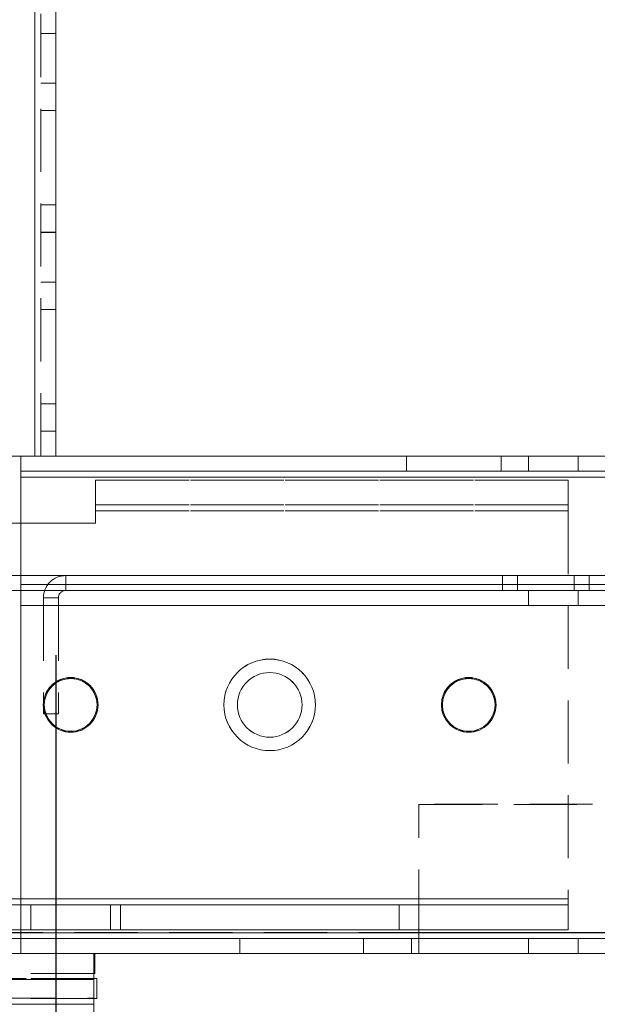
# Model space of a CAD drawing. Units: millimetres. Extents: x -3786 to 8820, y -3385 to 2555.
# Drawn here: x 1469 to 1528, y -1730 to -1631 of the extents above; entities that cross this region are included whole.
import ezdxf

# ---------------------------------------------------------------- set-up
doc = ezdxf.new("R2010")
doc.units = ezdxf.units.MM
doc.header["$LTSCALE"] = 5
doc.header["$PDSIZE"] = -1
doc.linetypes.add('HIDDEN', pattern=[1.905, 1.27, -0.635])
doc.layers.add('Dimensions', color=7, linetype='Continuous')
doc.styles.get("Standard").update_dxf_attribs({"font": 'romans.shx', "width": 0.8})
doc.dimstyles.new('SLDDIMSTYLE2', dxfattribs={"dimscale": 10, "dimtxt": 2.5, "dimasz": 3.302, "dimexe": 1, "dimexo": 1, "dimgap": 0.926042, "dimtad": 1, "dimdec": 0, "dimrnd": 1e-09, "dimzin": 12, "dimdsep": 46, "dimtxsty": 'Standard', "dimcen": 2, "dimadec": 0, "dimazin": 3, "dimtfac": 1, "dimtdec": 0, "dimtmove": 0, "dimatfit": 0, "dimfxl": 1, "dimfrac": 2, "dimtolj": 1, "dimtzin": 12, "dimarcsym": 0})

# ---------------------------------------------------------------- blocks, each defined once
blk = doc.blocks.new('*D47')
at = {"layer": 'Defpoints', "color": 0, "transparency": 16777216}
for p in [(1473.09, -1674.948), (1773.25, -1674.956), (1773.25, -2117.198)]:
    blk.add_point(p, dxfattribs=at)
at = {"layer": 'Dimensions', "color": 0, "lineweight": -2, "transparency": 16777216}
for p, q in [((1473.09, -1694.948), (1473.09, -2137.198)), ((1773.25, -1694.956), (1773.25, -2137.198)), ((1539.13, -2117.198), (1707.21, -2117.198))]:
    blk.add_line(p, q, dxfattribs=at)
at = {"layer": 'Dimensions', "color": 0, "transparency": 16777216}
for points in [[(1539.13, -2106.191), (1539.13, -2128.205), (1473.09, -2117.198)], [(1707.21, -2106.191), (1707.21, -2128.205), (1773.25, -2117.198)]]:
    blk.add_solid(points, dxfattribs=at)
at = {"layer": 'Dimensions', "color": 0, "transparency": 16777216, "insert": (1623.17, -2073.677), "char_height": 50, "attachment_point": 5}
blk.add_mtext('\\A1;300', dxfattribs=at)
blk = doc.blocks.new('*D48')
at = {"layer": 'Defpoints', "color": 0, "transparency": 16777216}
for p in [(1423.09, -1722.102), (1823.096, -1722.102), (1823.096, -2230.301)]:
    blk.add_point(p, dxfattribs=at)
at = {"layer": 'Dimensions', "color": 0, "lineweight": -2, "transparency": 16777216}
for p, q in [((1423.09, -1742.102), (1423.09, -2250.301)), ((1823.096, -1742.102), (1823.096, -2250.301)), ((1489.13, -2230.301), (1757.056, -2230.301))]:
    blk.add_line(p, q, dxfattribs=at)
at = {"layer": 'Dimensions', "color": 0, "transparency": 16777216}
for points in [[(1489.13, -2219.294), (1489.13, -2241.307), (1423.09, -2230.301)], [(1757.056, -2219.294), (1757.056, -2241.307), (1823.096, -2230.301)]]:
    blk.add_solid(points, dxfattribs=at)
at = {"layer": 'Dimensions', "color": 0, "transparency": 16777216, "insert": (1623.093, -2186.78), "char_height": 50, "attachment_point": 5}
blk.add_mtext('\\A1;400', dxfattribs=at)

msp = doc.modelspace()

# ---------------------------------------------------------------- linework, layer by layer
at = {"color": 7, "linetype": 'HIDDEN', "lineweight": 18}
for p, q in [((1470.99, -1674.951, -200.31), (1470.99, 245.049, -200.31)), ((1470.99, -1674.951, -200.31), (1470.99, 245.049, -200.31)), ((1470.99, 245.049, -200.31), (1470.99, -1674.951, -200.31)), ((1470.99, -1674.954, -200.31), (1470.99, 245.046, -200.31)), ((1470.99, 245.046, -200.31), (1470.99, -1674.954, -200.31)), ((1470.99, -1674.954, -200.31), (1470.99, 245.046, -200.31)), ((1471.59, -1674.954, -200.31), (1471.59, 245.046, -200.31)), ((1473.09, -1632.451, -200.31), (1471.59, -1632.451, -200.31)), ((1473.09, -1632.454, -200.31), (1471.59, -1632.454, -200.31)), ((1471.59, -1637.451, -200.31), (1473.09, -1637.451, -200.31)), ((1471.59, -1637.454, -200.31), (1473.09, -1637.454, -200.31)), ((1471.59, -1640.201, -200.31), (1473.09, -1640.201, -200.31)), ((1471.59, -1640.201, -200.31), (1473.09, -1640.201, -200.31)), ((1471.59, -1640.204, -200.31), (1473.09, -1640.204, -200.31)), ((1471.59, -1640.204, -200.31), (1473.09, -1640.204, -200.31)), ((1471.59, -1649.701, -200.31), (1473.09, -1649.701, -200.31)), ((1471.59, -1649.701, -200.31), (1473.09, -1649.701, -200.31)), ((1471.59, -1649.704, -200.31), (1473.09, -1649.704, -200.31)), ((1471.59, -1649.704, -200.31), (1473.09, -1649.704, -200.31)), ((1473.09, -1652.451, -200.31), (1471.59, -1652.451, -200.31)), ((1473.09, -1652.454, -200.31), (1471.59, -1652.454, -200.31)), ((1471.59, -1657.451, -200.31), (1473.09, -1657.451, -200.31)), ((1471.59, -1657.454, -200.31), (1473.09, -1657.454, -200.31)), ((1471.59, -1660.201, -200.31), (1473.09, -1660.201, -200.31)), ((1471.59, -1660.201, -200.31), (1473.09, -1660.201, -200.31)), ((1471.59, -1660.204, -200.31), (1473.09, -1660.204, -200.31)), ((1471.59, -1660.204, -200.31), (1473.09, -1660.204, -200.31)), ((1471.59, -1669.701, -200.31), (1473.09, -1669.701, -200.31)), ((1471.59, -1669.701, -200.31), (1473.09, -1669.701, -200.31)), ((1471.59, -1669.704, -200.31), (1473.09, -1669.704, -200.31)), ((1471.59, -1669.704, -200.31), (1473.09, -1669.704, -200.31)), ((1473.09, -1672.451, -200.31), (1471.59, -1672.451, -200.31)), ((1473.09, -1672.454, -200.31), (1471.59, -1672.454, -200.31)), ((1470.99, -1674.951, -200.31), (1463.09, -1674.951, -200.31)), ((1463.09, -1674.954, -200.31), (1469.59, -1674.954, -200.31)), ((1463.09, -1674.954, -200.31), (1469.59, -1674.954, -200.31)), ((1469.59, -1674.951, -200.31), (1469.59, -1674.951, -200.31)), ((1469.59, -1674.951, -200.31), (1469.59, -1674.954, -200.31)), ((1469.59, -1674.951, -200.31), (1469.59, -1674.951, -200.31)), ((1473.09, -1674.951, -200.31), (1469.59, -1674.951, -200.31)), ((1469.59, -1674.954, -200.31), (1469.59, -1674.954, -200.31)), ((1469.59, -1674.954, -200.31), (1470.99, -1674.954, -200.31)), ((1469.59, -1674.954, -200.31), (1469.59, -1674.954, -200.31)), ((1469.59, -1674.954, -200.31), (1473.09, -1674.954, -200.31)), ((1470.99, -1674.951, -200.31), (1470.99, -1674.951, -200.31)), ((1470.99, -1674.954, -200.31), (1470.99, -1674.954, -200.31)), ((1470.99, -1674.954, -200.31), (1471.59, -1674.954, -200.31)), ((1470.99, -1674.954, -200.31), (1470.99, -1674.954, -200.31)), ((1471.59, -1674.951, -200.31), (1473.09, -1674.951, -200.31)), ((1471.59, -1674.951, -200.31), (1473.09, -1674.951, -200.31)), ((1471.59, -1674.951, -200.31), (1473.09, -1674.951, -200.31)), ((1471.59, -1674.951, -200.31), (1473.09, -1674.951, -200.31)), ((1471.59, -1674.954, -200.31), (1473.09, -1674.954, -200.31)), ((1471.59, -1674.954, -200.31), (1473.09, -1674.954, -200.31)), ((1471.59, -1674.954, -200.31), (1473.09, -1674.954, -200.31)), ((1471.59, -1674.954, -200.31), (1473.09, -1674.954, -200.31)), ((1508.34, -1674.954, -200.31), (1508.34, -1674.951, -200.31)), ((1508.34, -1676.454, -200.31), (1508.34, -1674.954, -200.31)), ((1517.84, -1674.954, -200.31), (1517.84, -1674.951, -200.31)), ((1517.84, -1676.454, -200.31), (1517.84, -1674.954, -200.31)), ((1520.59, -1674.951, -200.31), (1520.59, -1674.954, -200.31)), ((1520.59, -1674.954, -200.31), (1520.59, -1676.454, -200.31)), ((1525.59, -1674.954, -200.31), (1525.59, -1674.951, -200.31)), ((1525.59, -1676.454, -200.31), (1525.59, -1674.954, -200.31)), ((1469.59, -1676.451, -200.31), (1776.59, -1676.451, -200.31)), ((1469.59, -1676.451, -200.31), (1776.59, -1676.451, -200.31)), ((1776.59, -1676.454, -200.31), (1469.59, -1676.454, -200.31)), ((1776.59, -1676.454, -200.31), (1469.59, -1676.454, -200.31)), ((1508.34, -1676.451, -200.31), (1517.84, -1676.451, -200.31)), ((1517.84, -1676.451, -200.31), (1508.34, -1676.451, -200.31)), ((1508.34, -1676.454, -200.31), (1517.84, -1676.454, -200.31)), ((1517.84, -1676.454, -200.31), (1508.34, -1676.454, -200.31)), ((1469.59, -1677.051, -200.31), (1776.59, -1677.051, -200.31)), ((1776.59, -1677.051, -200.31), (1469.59, -1677.051, -200.31)), ((1776.59, -1677.051, -200.31), (1469.59, -1677.051, -200.31)), ((1469.59, -1677.054, -200.31), (1776.59, -1677.054, -200.31)), ((1776.59, -1677.054, -200.31), (1469.59, -1677.054, -200.31)), ((1469.59, -1677.054, -200.31), (1776.59, -1677.054, -200.31)), ((1477.09, -1677.351, -200.31), (1524.59, -1677.351, -200.31)), ((1477.09, -1677.351, -200.31), (1477.09, -1677.351, -200.31)), ((1524.59, -1677.351, -200.31), (1477.09, -1677.351, -200.31)), ((1477.09, -1677.354, -200.31), (1477.09, -1677.351, -200.31)), ((1477.09, -1677.354, -200.31), (1477.09, -1680.454, -200.31)), ((1524.59, -1677.354, -200.31), (1477.09, -1677.354, -200.31)), ((1477.09, -1677.354, -200.31), (1477.09, -1677.354, -200.31)), ((1524.59, -1677.354, -200.31), (1477.09, -1677.354, -200.31)), ((1524.59, -1677.351, -200.31), (1524.59, -1677.351, -200.31)), ((1524.59, -1677.354, -200.31), (1524.59, -1677.351, -200.31)), ((1524.59, -1680.454, -200.31), (1524.59, -1677.354, -200.31)), ((1524.59, -1677.354, -200.31), (1524.59, -1677.354, -200.31)), ((1477.09, -1679.851, -200.31), (1524.59, -1679.851, -200.31)), ((1477.09, -1679.851, -200.31), (1524.59, -1679.851, -200.31)), ((1524.59, -1679.854, -200.31), (1477.09, -1679.854, -200.31)), ((1524.59, -1679.854, -200.31), (1477.09, -1679.854, -200.31)), ((1524.59, -1680.451, -200.31), (1477.09, -1680.451, -200.31)), ((1477.09, -1680.451, -200.31), (1524.59, -1680.451, -200.31)), ((1477.09, -1681.704, -200.31), (1477.09, -1680.454, -200.31)), ((1477.09, -1680.454, -200.31), (1524.59, -1680.454, -200.31)), ((1524.59, -1680.454, -200.31), (1477.09, -1680.454, -200.31)), ((1524.59, -1680.454, -200.31), (1524.59, -1719.454, -200.31)), ((1468.59, -1681.701, -200.31), (1477.09, -1681.701, -200.31)), ((1477.09, -1681.701, -200.31), (1468.59, -1681.701, -200.31)), ((1468.59, -1681.704, -200.31), (1477.09, -1681.704, -200.31)), ((1477.09, -1681.704, -200.31), (1468.59, -1681.704, -200.31)), ((1477.09, -1681.701, -200.31), (1477.09, -1681.701, -200.31)), ((1477.09, -1681.704, -200.31), (1477.09, -1681.704, -200.31)), ((1572.59, -1686.95, -200.31), (1449.59, -1686.95, -200.31)), ((1449.59, -1686.953, -200.31), (1572.59, -1686.953, -200.31)), ((1474.09, -1686.955, -200.31), (1474.09, -1686.953, -200.31)), ((1474.09, -1686.953, -200.31), (1474.09, -1686.953, -200.31)), ((1572.09, -1686.953, -200.31), (1474.09, -1686.953, -200.31)), ((1474.09, -1686.955, -200.31), (1474.09, -1686.956, -200.31)), ((1474.09, -1686.956, -200.31), (1474.09, -1688.456, -200.31)), ((1474.09, -1686.956, -200.31), (1572.09, -1686.956, -200.31)), ((1517.99, -1686.95, -200.31), (1517.99, -1686.953, -200.31)), ((1517.99, -1686.953, -200.31), (1517.99, -1688.453, -200.31)), ((1519.49, -1686.953, -200.31), (1519.49, -1686.956, -200.31)), ((1519.49, -1686.953, -200.31), (1519.49, -1686.956, -200.31)), ((1519.49, -1686.956, -200.31), (1519.49, -1688.455, -200.31)), ((1519.49, -1686.956, -200.31), (1519.49, -1688.455, -200.31)), ((1525.19, -1686.953, -200.31), (1525.19, -1686.95, -200.31)), ((1525.19, -1688.453, -200.31), (1525.19, -1686.953, -200.31)), ((1526.69, -1686.956, -200.31), (1526.69, -1686.953, -200.31)), ((1526.69, -1686.956, -200.31), (1526.69, -1686.953, -200.31)), ((1526.69, -1688.455, -200.31), (1526.69, -1686.956, -200.31)), ((1526.69, -1688.455, -200.31), (1526.69, -1686.956, -200.31)), ((1572.59, -1688.45, -200.31), (1449.59, -1688.45, -200.31)), ((1449.59, -1688.453, -200.31), (1572.59, -1688.453, -200.31)), ((1776.59, -1687.851, -200.31), (1469.59, -1687.851, -200.31)), ((1469.59, -1687.851, -200.31), (1469.59, -1687.851, -200.31)), ((1469.59, -1687.851, -200.31), (1776.59, -1687.851, -200.31)), ((1776.59, -1687.854, -200.31), (1469.59, -1687.854, -200.31)), ((1673.59, -1688.451, -200.31), (1469.59, -1688.451, -200.31)), ((1673.59, -1688.451, -200.31), (1469.59, -1688.451, -200.31)), ((1469.59, -1688.454, -200.31), (1776.59, -1688.454, -200.31)), ((1469.59, -1688.454, -200.31), (1776.59, -1688.454, -200.31)), ((1572.09, -1688.453, -200.31), (1474.09, -1688.453, -200.31)), ((1474.09, -1688.456, -200.31), (1572.09, -1688.456, -200.31)), ((1520.59, -1688.451, -200.31), (1520.59, -1688.454, -200.31)), ((1520.59, -1688.454, -200.31), (1520.59, -1689.954, -200.31)), ((1525.59, -1688.454, -200.31), (1525.59, -1688.451, -200.31)), ((1525.59, -1689.954, -200.31), (1525.59, -1688.454, -200.31)), ((1471.853, -1689.192, -200.31), (1471.853, -1689.19, -200.31)), ((1473.353, -1689.19, -200.31), (1471.853, -1689.19, -200.31)), ((1473.353, -1689.192, -200.31), (1471.853, -1689.192, -200.31)), ((1471.853, -1689.192, -200.31), (1471.853, -1700.857, -200.31)), ((1473.353, -1689.192, -200.31), (1473.353, -1689.19, -200.31)), ((1473.353, -1689.192, -200.31), (1473.353, -1700.857, -200.31)), ((1469.59, -1689.951, -200.31), (1776.59, -1689.951, -200.31)), ((1776.59, -1689.951, -200.31), (1469.59, -1689.951, -200.31)), ((1469.59, -1689.954, -200.31), (1776.59, -1689.954, -200.31)), ((1776.59, -1689.954, -200.31), (1469.59, -1689.954, -200.31)), ((1471.84, -1699.954, -200.31), (1471.84, -1699.954, -200.31)), ((1477.34, -1699.954, -200.31), (1477.34, -1699.954, -200.31)), ((1489.99, -1699.954, -200.31), (1489.99, -1699.954, -200.31)), ((1491.34, -1699.951, -200.31), (1491.34, -1699.951, -200.31)), ((1491.34, -1699.954, -200.31), (1491.34, -1699.954, -200.31)), ((1497.84, -1699.951, -200.31), (1497.84, -1699.951, -200.31)), ((1497.84, -1699.954, -200.31), (1497.84, -1699.954, -200.31)), ((1499.19, -1699.954, -200.31), (1499.19, -1699.954, -200.31)), ((1511.84, -1699.954, -200.31), (1511.84, -1699.954, -200.31)), ((1517.34, -1699.954, -200.31), (1517.34, -1699.954, -200.31)), ((1471.853, -1700.855, -200.31), (1473.353, -1700.855, -200.31)), ((1471.853, -1700.857, -200.31), (1473.353, -1700.857, -200.31)), ((1509.59, -1709.954, -200.31), (1509.59, -1709.951, -200.31)), ((1736.59, -1709.951, -200.31), (1509.59, -1709.951, -200.31)), ((1736.59, -1709.951, -200.31), (1509.59, -1709.951, -200.31)), ((1509.59, -1709.951, -200.31), (1509.59, -1709.951, -200.31)), ((1509.59, -1709.954, -200.31), (1736.59, -1709.954, -200.31)), ((1509.59, -1709.954, -200.31), (1509.59, -1709.954, -200.31)), ((1509.59, -1709.954, -200.31), (1736.59, -1709.954, -200.31)), ((1509.59, -1722.854, -200.31), (1509.59, -1709.954, -200.31)), ((1427.69, -1720.051, -200.31), (1469.59, -1720.051, -200.31)), ((1524.59, -1719.451, -200.31), (1428.94, -1719.451, -200.31)), ((1428.94, -1719.451, -200.31), (1524.59, -1719.451, -200.31)), ((1428.94, -1720.051, -200.31), (1524.59, -1720.051, -200.31)), ((1524.59, -1719.454, -200.31), (1436.09, -1719.454, -200.31)), ((1436.09, -1719.454, -200.31), (1524.59, -1719.454, -200.31)), ((1524.59, -1720.054, -200.31), (1436.09, -1720.054, -200.31)), ((1436.09, -1720.054, -200.31), (1479.59, -1720.054, -200.31)), ((1469.59, -1720.052, -200.31), (1441.59, -1720.052, -200.31)), ((1441.59, -1720.053, -200.31), (1478.59, -1720.054, -200.31)), ((1470.59, -1720.051, -200.31), (1469.59, -1720.051, -200.31)), ((1507.59, -1720.051, -200.31), (1470.59, -1720.052, -200.31)), ((1470.59, -1720.052, -200.31), (1470.59, -1720.051, -200.31)), ((1470.59, -1720.052, -200.31), (1470.59, -1722.552, -200.31)), ((1478.59, -1720.054, -200.31), (1478.59, -1722.554, -200.31)), ((1479.59, -1720.054, -200.31), (1507.59, -1720.054, -200.31)), ((1479.59, -1720.054, -200.31), (1479.59, -1722.554, -200.31)), ((1524.59, -1720.051, -200.31), (1507.59, -1720.051, -200.31)), ((1507.59, -1720.051, -200.31), (1507.59, -1720.054, -200.31)), ((1507.59, -1720.054, -200.31), (1524.59, -1720.054, -200.31)), ((1507.59, -1720.054, -200.31), (1507.59, -1722.554, -200.31)), ((1524.59, -1719.451, -200.31), (1524.59, -1719.451, -200.31)), ((1524.59, -1722.554, -200.31), (1524.59, -1719.454, -200.31)), ((1524.59, -1719.454, -200.31), (1524.59, -1719.454, -200.31)), ((1469.59, -1722.851, -200.31), (1425.94, -1722.851, -200.31)), ((1425.94, -1722.854, -200.31), (1469.59, -1722.854, -200.31)), ((1469.59, -1722.551, -200.31), (1427.69, -1722.551, -200.31)), ((1524.59, -1722.551, -200.31), (1428.94, -1722.551, -200.31)), ((1436.09, -1722.554, -200.31), (1524.59, -1722.554, -200.31)), ((1469.59, -1722.552, -200.31), (1441.59, -1722.552, -200.31)), ((1441.59, -1722.553, -200.31), (1478.59, -1722.554, -200.31)), ((1479.59, -1722.554, -200.31), (1469.34, -1722.554, -200.31)), ((1469.59, -1722.551, -200.31), (1470.59, -1722.551, -200.31)), ((1776.59, -1722.851, -200.31), (1469.59, -1722.851, -200.31)), ((1469.59, -1722.854, -200.31), (1469.59, -1722.854, -200.31)), ((1469.59, -1722.854, -200.31), (1776.59, -1722.854, -200.31)), ((1507.59, -1722.551, -200.31), (1470.59, -1722.552, -200.31)), ((1479.59, -1722.554, -200.31), (1507.59, -1722.554, -200.31)), ((1524.59, -1722.551, -200.31), (1507.59, -1722.551, -200.31)), ((1507.59, -1722.554, -200.31), (1524.59, -1722.554, -200.31)), ((1736.59, -1722.851, -200.31), (1509.59, -1722.851, -200.31)), ((1509.59, -1722.851, -200.31), (1509.59, -1722.851, -200.31)), ((1509.59, -1722.851, -200.31), (1736.59, -1722.851, -200.31)), ((1509.59, -1723.454, -200.31), (1509.59, -1722.854, -200.31)), ((1736.59, -1722.854, -200.31), (1509.59, -1722.854, -200.31)), ((1509.59, -1722.854, -200.31), (1509.59, -1722.854, -200.31)), ((1509.59, -1722.854, -200.31), (1736.59, -1722.854, -200.31)), ((1425.94, -1723.451, -200.31), (1469.59, -1723.451, -200.31)), ((1469.59, -1723.454, -200.31), (1425.94, -1723.454, -200.31)), ((1469.59, -1723.451, -200.31), (1433.24, -1723.451, -200.31)), ((1469.59, -1723.454, -200.31), (1433.24, -1723.454, -200.31)), ((1491.59, -1723.451, -200.31), (1469.59, -1723.451, -200.31)), ((1469.59, -1723.451, -200.31), (1776.59, -1723.451, -200.31)), ((1776.59, -1723.454, -200.31), (1469.59, -1723.454, -200.31)), ((1469.59, -1723.454, -200.31), (1491.59, -1723.454, -200.31)), ((1491.59, -1723.451, -200.31), (1504.03, -1723.451, -200.31)), ((1491.59, -1723.451, -200.31), (1491.59, -1723.454, -200.31)), ((1504.03, -1723.454, -200.31), (1491.59, -1723.454, -200.31)), ((1491.59, -1723.454, -200.31), (1491.59, -1724.954, -200.31)), ((1504.03, -1723.451, -200.31), (1508.84, -1723.451, -200.31)), ((1504.03, -1723.451, -200.31), (1504.03, -1723.454, -200.31)), ((1508.84, -1723.454, -200.31), (1504.03, -1723.454, -200.31)), ((1504.03, -1723.454, -200.31), (1504.03, -1724.954, -200.31)), ((1509.59, -1723.451, -200.31), (1508.84, -1723.451, -200.31)), ((1508.84, -1723.451, -200.31), (1508.84, -1723.451, -200.31)), ((1508.84, -1723.451, -200.31), (1508.84, -1723.454, -200.31)), ((1508.84, -1723.454, -200.31), (1508.84, -1723.454, -200.31)), ((1508.84, -1723.454, -200.31), (1509.59, -1723.454, -200.31)), ((1508.84, -1723.454, -200.31), (1508.84, -1724.954, -200.31)), ((1736.59, -1723.451, -200.31), (1509.59, -1723.451, -200.31)), ((1509.59, -1723.454, -200.31), (1509.59, -1723.454, -200.31)), ((1509.59, -1723.454, -200.31), (1736.59, -1723.454, -200.31)), ((1509.59, -1723.454, -200.31), (1509.59, -1724.954, -200.31)), ((1520.59, -1723.454, -200.31), (1520.59, -1724.954, -200.31)), ((1525.59, -1724.954, -200.31), (1525.59, -1723.454, -200.31)), ((1425.94, -1724.951, -200.31), (1469.59, -1724.951, -200.31)), ((1469.59, -1724.951, -200.31), (1433.24, -1724.951, -200.31)), ((1469.59, -1724.954, -200.31), (1433.24, -1724.954, -200.31)), ((1477.018, -1724.951, -200.31), (1444.614, -1724.951, -200.31)), ((1444.614, -1724.952, -200.31), (1477.018, -1724.952, -200.31)), ((1444.718, -1724.954, -200.31), (1476.932, -1724.954, -200.31)), ((1444.718, -1724.954, -200.31), (1476.932, -1724.954, -200.31)), ((1491.59, -1724.951, -200.31), (1469.59, -1724.951, -200.31)), ((1776.59, -1724.951, -200.31), (1469.59, -1724.951, -200.31)), ((1469.59, -1724.954, -200.31), (1491.59, -1724.954, -200.31)), ((1476.932, -1724.954, -200.31), (1476.932, -1724.954, -200.31)), ((1477.018, -1724.951, -200.31), (1477.018, -1724.952, -200.31)), ((1477.018, -1724.952, -200.31), (1477.018, -1724.954, -200.31)), ((1504.03, -1724.951, -200.31), (1491.59, -1724.951, -200.31)), ((1491.59, -1724.954, -200.31), (1504.03, -1724.954, -200.31)), ((1504.03, -1724.951, -200.31), (1508.84, -1724.951, -200.31)), ((1508.84, -1724.954, -200.31), (1504.03, -1724.954, -200.31)), ((1508.84, -1724.951, -200.31), (1509.59, -1724.951, -200.31)), ((1509.59, -1724.954, -200.31), (1508.84, -1724.954, -200.31)), ((1509.59, -1724.951, -200.31), (1736.59, -1724.951, -200.31)), ((1509.59, -1724.954, -200.31), (1509.59, -1724.954, -200.31)), ((1736.59, -1724.954, -200.31), (1509.59, -1724.954, -200.31)), ((1477.018, -1726.951, -200.31), (1444.614, -1726.951, -200.31)), ((1476.932, -1726.952, -200.31), (1444.718, -1726.952, -200.31)), ((1476.932, -1726.954, -200.31), (1444.718, -1726.954, -200.31)), ((1476.932, -1726.954, -200.31), (1444.718, -1726.954, -200.31)), ((1444.718, -1727.454, -200.31), (1476.932, -1727.454, -200.31)), ((1476.932, -1727.454, -200.31), (1444.718, -1727.454, -200.31)), ((1444.718, -1727.554, -200.31), (1476.932, -1727.554, -200.31)), ((1476.932, -1727.451, -200.31), (1447.718, -1727.451, -200.31)), ((1476.932, -1727.452, -200.31), (1447.718, -1727.452, -200.31)), ((1477.218, -1729.454, -200.31), (1444.614, -1729.454, -200.31)), ((1476.932, -1729.454, -200.31), (1444.718, -1729.454, -200.31)), ((1447.718, -1729.451, -200.31), (1476.932, -1729.451, -200.31)), ((1447.718, -1729.452, -200.31), (1476.932, -1729.452, -200.31)), ((1447.718, -1730.051, -200.31), (1476.932, -1730.051, -200.31)), ((1476.932, -1730.051, -200.31), (1447.718, -1730.051, -200.31))]:
    msp.add_line(p, q, dxfattribs=at)
at = {"color": 7, "linetype": 'Continuous', "lineweight": 18}
for p, q in [((1470.99, 245.046, -200.31), (1470.99, -1674.954, -200.31)), ((1473.09, 245.046, -200.31), (1473.09, -1674.954, -200.31)), ((1469.59, -1674.954, -200.31), (1470.99, -1674.954, -200.31)), ((1469.59, -1722.854, -200.31), (1469.59, -1674.954, -200.31)), ((1723.09, -1674.951, -200.31), (1473.09, -1674.951, -200.31)), ((1473.09, -1674.954, -200.31), (1723.09, -1674.954, -200.31)), ((1517.84, -1674.951, -200.31), (1508.34, -1674.951, -200.31)), ((1508.34, -1674.951, -200.31), (1508.34, -1674.951, -200.31)), ((1508.34, -1674.951, -200.31), (1517.84, -1674.951, -200.31)), ((1508.34, -1674.954, -200.31), (1508.34, -1674.954, -200.31)), ((1508.34, -1674.954, -200.31), (1517.84, -1674.954, -200.31)), ((1517.84, -1674.954, -200.31), (1508.34, -1674.954, -200.31)), ((1517.84, -1674.951, -200.31), (1517.84, -1674.951, -200.31)), ((1517.84, -1674.954, -200.31), (1517.84, -1674.954, -200.31)), ((1469.59, -1677.054, -200.31), (1776.59, -1677.054, -200.31)), ((1469.59, -1677.054, -200.31), (1469.59, -1722.854, -200.31)), ((1471.94, -1699.954, -200.31), (1471.94, -1699.954, -200.31)), ((1477.24, -1699.954, -200.31), (1477.24, -1699.954, -200.31)), ((1511.94, -1699.954, -200.31), (1511.94, -1699.954, -200.31)), ((1517.24, -1699.954, -200.31), (1517.24, -1699.954, -200.31)), ((1469.59, -1722.854, -200.31), (1425.94, -1722.854, -200.31)), ((1469.59, -1724.954, -200.31), (1469.59, -1722.854, -200.31)), ((1469.59, -1722.854, -200.31), (1776.59, -1722.854, -200.31)), ((1469.59, -1724.954, -200.31), (1425.94, -1724.954, -200.31)), ((1469.59, -1724.954, -200.31), (1776.59, -1724.954, -200.31)), ((1476.932, -1724.954, -200.31), (1476.932, -1727.554, -200.31)), ((1477.018, -1724.954, -200.31), (1477.018, -1726.952, -200.31)), ((1477.018, -1726.952, -200.31), (1476.932, -1726.952, -200.31)), ((1476.932, -1727.554, -200.31), (1444.718, -1727.554, -200.31)), ((1476.932, -1727.454, -200.31), (1477.218, -1727.454, -200.31)), ((1477.218, -1727.454, -200.31), (1476.932, -1727.454, -200.31)), ((1476.932, -1737.087, -200.31), (1476.932, -1727.554, -200.31)), ((1477.218, -1727.454, -200.31), (1477.218, -1729.454, -200.31)), ((1477.218, -1727.454, -200.31), (1477.218, -1727.454, -200.31)), ((1477.218, -1729.454, -200.31), (1476.932, -1729.454, -200.31))]:
    msp.add_line(p, q, dxfattribs=at)
at = {"color": 8, "linetype": 'Continuous', "lineweight": 18}
for p, q in [((1723.09, -1674.951, -200.31), (1473.09, -1674.951, -200.31)), ((1473.09, -1674.954, -200.31), (1723.09, -1674.954, -200.31))]:
    msp.add_line(p, q, dxfattribs=at)
at = {"color": 7, "linetype": 'HIDDEN', "lineweight": 18, "elevation": -200.31, "flags": 128}
for points in [[(1470.99, -1674.951), (1471.399, -1674.951), (1471.793, -1674.951), (1472.156, -1674.951), (1472.474, -1674.951), (1472.736, -1674.951), (1472.93, -1674.951), (1473.049, -1674.951), (1473.09, -1674.951)], [(1470.99, -1674.951), (1471.107, -1674.951), (1471.219, -1674.951), (1471.323, -1674.951), (1471.414, -1674.951), (1471.488, -1674.951), (1471.544, -1674.951), (1471.578, -1674.951), (1471.59, -1674.951)], [(1473.09, -1674.951), (1473.049, -1674.951), (1472.93, -1674.951), (1472.736, -1674.951), (1472.474, -1674.951), (1472.156, -1674.951), (1471.793, -1674.951), (1471.399, -1674.951), (1470.99, -1674.951)], [(1473.09, -1674.954), (1473.049, -1674.954), (1472.93, -1674.954), (1472.736, -1674.954), (1472.474, -1674.954), (1472.156, -1674.954), (1471.793, -1674.954), (1471.399, -1674.954), (1470.99, -1674.954)], [(1523.09, -1676.451), (1522.133, -1676.451), (1521.322, -1676.451), (1520.78, -1676.451), (1520.59, -1676.451), (1520.78, -1676.451), (1521.322, -1676.451), (1522.133, -1676.451), (1523.09, -1676.451), (1524.046, -1676.451), (1524.857, -1676.451), (1525.399, -1676.451), (1525.59, -1676.451), (1525.399, -1676.451), (1524.857, -1676.451), (1524.046, -1676.451), (1523.09, -1676.451)], [(1523.09, -1676.454), (1524.046, -1676.454), (1524.857, -1676.454), (1525.399, -1676.454), (1525.59, -1676.454), (1525.399, -1676.454), (1524.857, -1676.454), (1524.046, -1676.454), (1523.09, -1676.454), (1522.133, -1676.454), (1521.322, -1676.454), (1520.78, -1676.454), (1520.59, -1676.454), (1520.78, -1676.454), (1521.322, -1676.454), (1522.133, -1676.454), (1523.09, -1676.454)], [(1521.59, -1686.95), (1522.702, -1686.95), (1523.706, -1686.95), (1524.502, -1686.95), (1525.013, -1686.95), (1525.19, -1686.95), (1525.013, -1686.95), (1524.502, -1686.95), (1523.706, -1686.95), (1522.702, -1686.95), (1521.59, -1686.95), (1520.477, -1686.95), (1519.474, -1686.95), (1518.677, -1686.95), (1518.166, -1686.95), (1517.99, -1686.95), (1518.166, -1686.95), (1518.677, -1686.95), (1519.474, -1686.95), (1520.477, -1686.95), (1521.59, -1686.95)], [(1521.59, -1686.953), (1520.477, -1686.953), (1519.474, -1686.953), (1518.677, -1686.953), (1518.166, -1686.953), (1517.99, -1686.953), (1518.166, -1686.953), (1518.677, -1686.953), (1519.474, -1686.953), (1520.477, -1686.953), (1521.59, -1686.953), (1522.702, -1686.953), (1523.706, -1686.953), (1524.502, -1686.953), (1525.013, -1686.953), (1525.19, -1686.953), (1525.013, -1686.953), (1524.502, -1686.953), (1523.706, -1686.953), (1522.702, -1686.953), (1521.59, -1686.953)], [(1523.09, -1686.953), (1524.202, -1686.953), (1525.206, -1686.953), (1526.002, -1686.953), (1526.513, -1686.953), (1526.69, -1686.953), (1526.513, -1686.953), (1526.002, -1686.953), (1525.206, -1686.953), (1524.202, -1686.953), (1523.09, -1686.953), (1521.977, -1686.953), (1520.974, -1686.953), (1520.177, -1686.953), (1519.666, -1686.953), (1519.49, -1686.953), (1519.666, -1686.953), (1520.177, -1686.953), (1520.974, -1686.953), (1521.977, -1686.953), (1523.09, -1686.953)], [(1523.09, -1686.953), (1524.202, -1686.953), (1525.206, -1686.953), (1526.002, -1686.953), (1526.513, -1686.953), (1526.69, -1686.953), (1526.513, -1686.953), (1526.002, -1686.953), (1525.206, -1686.953), (1524.202, -1686.953), (1523.09, -1686.953), (1521.977, -1686.953), (1520.974, -1686.953), (1520.177, -1686.953), (1519.666, -1686.953), (1519.49, -1686.953), (1519.666, -1686.953), (1520.177, -1686.953), (1520.974, -1686.953), (1521.977, -1686.953), (1523.09, -1686.953)], [(1523.09, -1686.956), (1524.202, -1686.956), (1525.206, -1686.956), (1526.002, -1686.956), (1526.513, -1686.956), (1526.69, -1686.956), (1526.513, -1686.955), (1526.002, -1686.955), (1525.206, -1686.955), (1524.202, -1686.955), (1523.09, -1686.955), (1521.977, -1686.955), (1520.974, -1686.955), (1520.177, -1686.955), (1519.666, -1686.955), (1519.49, -1686.956), (1519.666, -1686.956), (1520.177, -1686.956), (1520.974, -1686.956), (1521.977, -1686.956), (1523.09, -1686.956)], [(1523.09, -1686.956), (1524.202, -1686.956), (1525.206, -1686.956), (1526.002, -1686.956), (1526.513, -1686.956), (1526.69, -1686.956), (1526.513, -1686.955), (1526.002, -1686.955), (1525.206, -1686.955), (1524.202, -1686.955), (1523.09, -1686.955), (1521.977, -1686.955), (1520.974, -1686.955), (1520.177, -1686.955), (1519.666, -1686.955), (1519.49, -1686.956), (1519.666, -1686.956), (1520.177, -1686.956), (1520.974, -1686.956), (1521.977, -1686.956), (1523.09, -1686.956)], [(1521.59, -1688.45), (1520.477, -1688.45), (1519.474, -1688.45), (1518.677, -1688.45), (1518.166, -1688.45), (1517.99, -1688.45), (1518.166, -1688.45), (1518.677, -1688.45), (1519.474, -1688.45), (1520.477, -1688.45), (1521.59, -1688.45), (1522.702, -1688.45), (1523.706, -1688.45), (1524.502, -1688.45), (1525.013, -1688.45), (1525.19, -1688.45), (1525.013, -1688.45), (1524.502, -1688.45), (1523.706, -1688.45), (1522.702, -1688.45), (1521.59, -1688.45)], [(1521.59, -1688.453), (1520.477, -1688.453), (1519.474, -1688.453), (1518.677, -1688.453), (1518.166, -1688.453), (1517.99, -1688.453), (1518.166, -1688.453), (1518.677, -1688.453), (1519.474, -1688.453), (1520.477, -1688.453), (1521.59, -1688.453), (1522.702, -1688.453), (1523.706, -1688.453), (1524.502, -1688.453), (1525.013, -1688.453), (1525.19, -1688.453), (1525.013, -1688.453), (1524.502, -1688.453), (1523.706, -1688.453), (1522.702, -1688.453), (1521.59, -1688.453)], [(1523.09, -1688.453), (1524.202, -1688.453), (1525.206, -1688.453), (1526.002, -1688.453), (1526.513, -1688.453), (1526.69, -1688.453), (1526.513, -1688.453), (1526.002, -1688.453), (1525.206, -1688.453), (1524.202, -1688.453), (1523.09, -1688.453), (1521.977, -1688.453), (1520.974, -1688.453), (1520.177, -1688.453), (1519.666, -1688.453), (1519.49, -1688.453), (1519.666, -1688.453), (1520.177, -1688.453), (1520.974, -1688.453), (1521.977, -1688.453), (1523.09, -1688.453)], [(1523.09, -1688.453), (1524.202, -1688.453), (1525.206, -1688.453), (1526.002, -1688.453), (1526.513, -1688.453), (1526.69, -1688.453), (1526.513, -1688.453), (1526.002, -1688.453), (1525.206, -1688.453), (1524.202, -1688.453), (1523.09, -1688.453), (1521.977, -1688.453), (1520.974, -1688.453), (1520.177, -1688.453), (1519.666, -1688.453), (1519.49, -1688.453), (1519.666, -1688.453), (1520.177, -1688.453), (1520.974, -1688.453), (1521.977, -1688.453), (1523.09, -1688.453)], [(1523.09, -1688.456), (1524.202, -1688.456), (1525.206, -1688.456), (1526.002, -1688.456), (1526.513, -1688.455), (1526.69, -1688.455), (1526.513, -1688.455), (1526.002, -1688.455), (1525.206, -1688.455), (1524.202, -1688.455), (1523.09, -1688.455), (1521.977, -1688.455), (1520.974, -1688.455), (1520.177, -1688.455), (1519.666, -1688.455), (1519.49, -1688.455), (1519.666, -1688.455), (1520.177, -1688.456), (1520.974, -1688.456), (1521.977, -1688.456), (1523.09, -1688.456)], [(1523.09, -1688.456), (1524.202, -1688.456), (1525.206, -1688.456), (1526.002, -1688.456), (1526.513, -1688.455), (1526.69, -1688.455), (1526.513, -1688.455), (1526.002, -1688.455), (1525.206, -1688.455), (1524.202, -1688.455), (1523.09, -1688.455), (1521.977, -1688.455), (1520.974, -1688.455), (1520.177, -1688.455), (1519.666, -1688.455), (1519.49, -1688.455), (1519.666, -1688.455), (1520.177, -1688.456), (1520.974, -1688.456), (1521.977, -1688.456), (1523.09, -1688.456)], [(1523.09, -1688.451), (1522.133, -1688.451), (1521.322, -1688.451), (1520.78, -1688.451), (1520.59, -1688.451), (1520.78, -1688.451), (1521.322, -1688.451), (1522.133, -1688.451), (1523.09, -1688.451), (1524.046, -1688.451), (1524.857, -1688.451), (1525.399, -1688.451), (1525.59, -1688.451), (1525.399, -1688.451), (1524.857, -1688.451), (1524.046, -1688.451), (1523.09, -1688.451)], [(1523.09, -1688.454), (1524.046, -1688.454), (1524.857, -1688.454), (1525.399, -1688.454), (1525.59, -1688.454), (1525.399, -1688.454), (1524.857, -1688.454), (1524.046, -1688.454), (1523.09, -1688.454), (1522.133, -1688.454), (1521.322, -1688.454), (1520.78, -1688.454), (1520.59, -1688.454), (1520.78, -1688.454), (1521.322, -1688.454), (1522.133, -1688.454), (1523.09, -1688.454)], [(1523.09, -1689.951), (1522.133, -1689.951), (1521.322, -1689.951), (1520.78, -1689.951), (1520.59, -1689.951), (1520.78, -1689.951), (1521.322, -1689.951), (1522.133, -1689.951), (1523.09, -1689.951), (1524.046, -1689.951), (1524.857, -1689.951), (1525.399, -1689.951), (1525.59, -1689.951), (1525.399, -1689.951), (1524.857, -1689.951), (1524.046, -1689.951), (1523.09, -1689.951)], [(1523.09, -1689.954), (1524.046, -1689.954), (1524.857, -1689.954), (1525.399, -1689.954), (1525.59, -1689.954), (1525.399, -1689.954), (1524.857, -1689.954), (1524.046, -1689.954), (1523.09, -1689.954), (1522.133, -1689.954), (1521.322, -1689.954), (1520.78, -1689.954), (1520.59, -1689.954), (1520.78, -1689.954), (1521.322, -1689.954), (1522.133, -1689.954), (1523.09, -1689.954)], [(1525.59, -1723.454), (1525.399, -1723.454), (1524.857, -1723.454), (1524.046, -1723.454), (1523.09, -1723.454), (1522.133, -1723.454), (1521.322, -1723.454), (1520.78, -1723.454), (1520.59, -1723.454), (1520.78, -1723.454), (1521.322, -1723.454), (1522.133, -1723.454), (1523.09, -1723.454), (1524.046, -1723.454), (1524.857, -1723.454), (1525.399, -1723.454), (1525.59, -1723.454)], [(1523.09, -1724.954), (1524.046, -1724.954), (1524.857, -1724.954), (1525.399, -1724.954), (1525.59, -1724.954), (1525.399, -1724.954), (1524.857, -1724.954), (1524.046, -1724.954), (1523.09, -1724.954), (1522.133, -1724.954), (1521.322, -1724.954), (1520.78, -1724.954), (1520.59, -1724.954), (1520.78, -1724.954), (1521.322, -1724.954), (1522.133, -1724.954), (1523.09, -1724.954)]]:
    msp.add_lwpolyline(points, dxfattribs=at)
at = {"color": 7, "linetype": 'Continuous', "lineweight": 18, "elevation": -200.31, "flags": 128}
for points in [[(1470.99, -1674.954), (1471.399, -1674.954), (1471.793, -1674.954), (1472.156, -1674.954), (1472.474, -1674.954), (1472.736, -1674.954), (1472.93, -1674.954), (1473.049, -1674.954), (1473.09, -1674.954)], [(1525.59, -1674.951), (1525.399, -1674.951), (1524.857, -1674.951), (1524.046, -1674.951), (1523.09, -1674.951), (1522.133, -1674.951), (1521.322, -1674.951), (1520.78, -1674.951), (1520.59, -1674.951), (1520.78, -1674.951), (1521.322, -1674.951), (1522.133, -1674.951), (1523.09, -1674.951), (1524.046, -1674.951), (1524.857, -1674.951), (1525.399, -1674.951), (1525.59, -1674.951)], [(1520.59, -1674.954), (1520.78, -1674.954), (1521.322, -1674.954), (1522.133, -1674.954), (1523.09, -1674.954), (1524.046, -1674.954), (1524.857, -1674.954), (1525.399, -1674.954), (1525.59, -1674.954), (1525.399, -1674.954), (1524.857, -1674.954), (1524.046, -1674.954), (1523.09, -1674.954), (1522.133, -1674.954), (1521.322, -1674.954), (1520.78, -1674.954), (1520.59, -1674.954)]]:
    msp.add_lwpolyline(points, dxfattribs=at)
at = {"color": 7, "linetype": 'HIDDEN', "lineweight": 18}
for centre, radius in [((1494.59, -1699.951, -200.31), 4.6), ((1494.59, -1699.951, -200.31), 4.6), ((1474.59, -1699.951, -200.31), 2.75), ((1474.59, -1699.951, -200.31), 2.65), ((1474.59, -1699.951, -200.31), 2.65), ((1514.59, -1699.951, -200.31), 2.75), ((1514.59, -1699.951, -200.31), 2.65)]:
    msp.add_circle(centre, radius, dxfattribs=at)
at = {"color": 7, "linetype": 'Continuous', "lineweight": 18}
for centre, radius in [((1494.59, -1699.954, -200.31), 4.6), ((1474.59, -1699.954, -200.31), 2.75), ((1474.59, -1699.954, -200.31), 2.65), ((1494.59, -1699.954, -200.31), 3.25), ((1514.59, -1699.954, -200.31), 2.75), ((1514.59, -1699.954, -200.31), 2.65)]:
    msp.add_circle(centre, radius, dxfattribs=at)
at = {"color": 7, "linetype": 'HIDDEN', "lineweight": 18}
for centre, radius, start, end in [((1474.09, -1689.19, -200.31), 2.237, 90, 180), ((1474.09, -1689.192, -200.31), 2.237, 90, 180), ((1474.09, -1689.19, -200.31), 0.737, 90, 180), ((1474.09, -1689.192, -200.31), 0.737, 90, 180), ((1494.59, -1699.954, -200.31), 4.6, 360, 180), ((1474.59, -1699.951, -200.31), 2.75, 0, 180), ((1474.59, -1699.954, -200.31), 2.75, 360, 180), ((1494.59, -1699.951, -200.31), 3.25, 360, 180), ((1494.59, -1699.951, -200.31), 3.25, 0, 180), ((1494.59, -1699.954, -200.31), 3.25, 0, 180), ((1514.59, -1699.951, -200.31), 2.75, 0, 180), ((1514.59, -1699.954, -200.31), 2.75, 360, 180), ((1474.59, -1699.954, -200.31), 2.65, 180, 360), ((1514.59, -1699.951, -200.31), 2.65, 180, 0), ((1514.59, -1699.954, -200.31), 2.65, 180, 360)]:
    msp.add_arc(centre, radius, start, end, dxfattribs=at)
at = {"color": 7, "linetype": 'Continuous', "lineweight": 18}
for centre, radius, start, end in [((1474.59, -1699.954, -200.31), 2.65, 360, 180), ((1514.59, -1699.954, -200.31), 2.65, 360, 180), ((1474.59, -1699.954, -200.31), 2.75, 180, 360), ((1494.59, -1699.954, -200.31), 4.6, 180, 360), ((1494.59, -1699.951, -200.31), 3.25, 180, 360), ((1494.59, -1699.951, -200.31), 3.25, 180, 0), ((1494.59, -1699.954, -200.31), 3.25, 180, 0), ((1514.59, -1699.954, -200.31), 2.75, 180, 360)]:
    msp.add_arc(centre, radius, start, end, dxfattribs=at)

# ---------------------------------------------------------------- dimensions: what is measured, and where the dimension line sits
at = {"layer": 'Dimensions'}
for base, p1, p2, picture, middle in [((1773.25, -2117.198, -200.31), (1473.09, -1674.948, -200.31), (1773.25, -1674.956, -200.31), '*D47', (1623.17, -2073.677, -200.31)), ((1823.096, -2230.301, -200.31), (1423.09, -1722.102, -200.31), (1823.096, -1722.102, -200.31), '*D48', (1623.093, -2186.78, -200.31))]:
    dim = msp.add_linear_dim(base=base, p1=p1, p2=p2, dimstyle='SLDDIMSTYLE2', override={"dimscale": 20}, dxfattribs=at)
    dim.commit()
    dim.dimension.update_dxf_attribs({"geometry": picture, "text_midpoint": middle})

doc.saveas('drawing.dxf')
